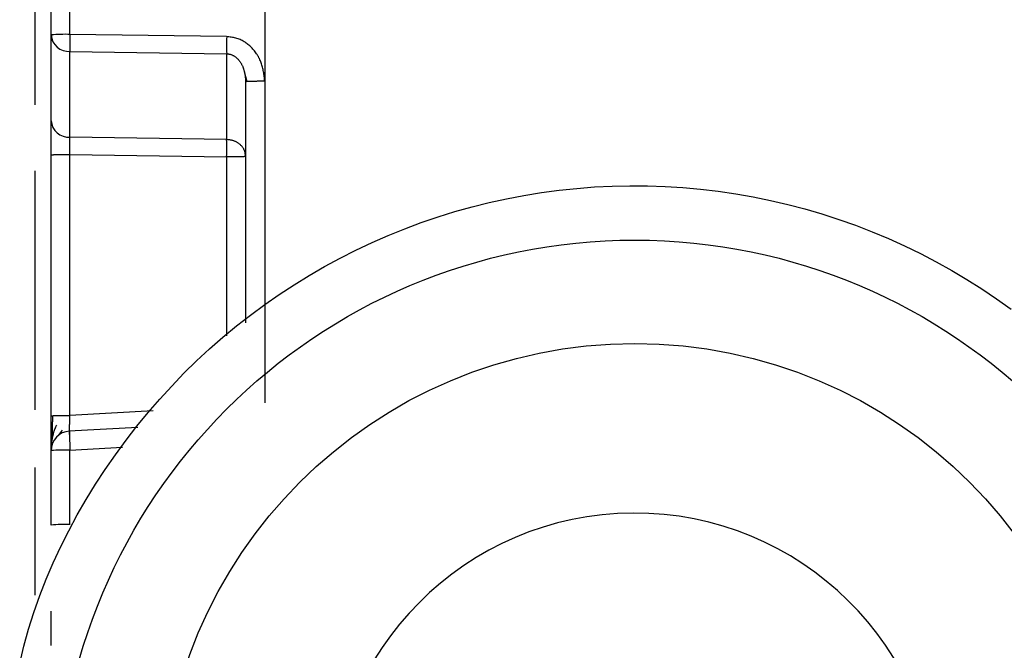
# Model space of a CAD drawing. Extents: x 328 to 4839, y 153 to 3174.
# Drawn here: x 1765 to 1780, y 957 to 967 of the extents above; entities that cross this region are included whole.
import ezdxf

# ---------------------------------------------------------------- set-up
doc = ezdxf.new("R2010")
doc.units = 0
doc.layers.get('0').update_dxf_attribs({"linetype": 'CONTINUOUS'})

msp = doc.modelspace()

# ---------------------------------------------------------------- linework, layer by layer
at = {"color": 8, "linetype": 'CONTINUOUS'}
for p, q in [((1764.827, 971.381), (1764.827, 965.359)), ((1767.785, 964.559), (1767.785, 961.799)), ((1764.827, 964.342), (1764.827, 960.659)), ((1766.653, 960.641), (1765.369, 960.573)), ((1765.369, 960.038), (1766.178, 960.081)), ((1764.827, 959.771), (1764.827, 957.8))]:
    msp.add_line(p, q, dxfattribs=at)
at = {"color": 7, "linetype": 'CONTINUOUS'}
for p, q in [((1768.374, 969.334), (1768.372, 965.726)), ((1765.369, 966.444), (1765.369, 968.887)), ((1765.077, 966.436), (1765.077, 968.879)), ((1765.077, 965.114), (1765.077, 966.436)), ((1767.785, 966.409), (1765.369, 966.444)), ((1765.369, 966.181), (1767.785, 966.146)), ((1765.369, 964.858), (1765.369, 966.181)), ((1767.785, 966.146), (1767.785, 964.823)), ((1768.057, 965.872), (1768.098, 965.717)), ((1768.077, 965.718), (1768.077, 962.001)), ((1768.372, 965.726), (1768.372, 960.767)), ((1767.785, 964.823), (1765.369, 964.858)), ((1765.077, 960.565), (1765.077, 964.586)), ((1765.369, 964.594), (1767.785, 964.559)), ((1765.369, 960.573), (1765.369, 964.594)), ((1766.417, 960.386), (1765.352, 960.329)), ((1765.192, 960.261), (1765.251, 960.344)), ((1765.077, 958.882), (1765.077, 960.03)), ((1765.369, 958.89), (1765.369, 960.038))]:
    msp.add_line(p, q, dxfattribs=at)
for points in [[(1765.084, 966.438), (1765.083, 966.435), (1765.083, 966.432), (1765.083, 966.429), (1765.083, 966.426), (1765.083, 966.423), (1765.083, 966.42), (1765.083, 966.417), (1765.083, 966.414), (1765.084, 966.411), (1765.084, 966.408), (1765.084, 966.405), (1765.084, 966.402), (1765.085, 966.399), (1765.085, 966.396), (1765.086, 966.393), (1765.086, 966.39), (1765.087, 966.388), (1765.087, 966.385), (1765.088, 966.382), (1765.088, 966.379), (1765.089, 966.376), (1765.09, 966.373), (1765.09, 966.37), (1765.091, 966.367), (1765.092, 966.364), (1765.093, 966.361), (1765.093, 966.358), (1765.094, 966.355), (1765.095, 966.352), (1765.096, 966.35), (1765.097, 966.347), (1765.097, 966.344)], [(1765.369, 966.444), (1765.369, 966.438), (1765.369, 966.431), (1765.369, 966.424), (1765.369, 966.418), (1765.369, 966.411), (1765.369, 966.405), (1765.369, 966.398), (1765.369, 966.392), (1765.369, 966.385), (1765.369, 966.379), (1765.368, 966.373), (1765.368, 966.366), (1765.368, 966.36), (1765.368, 966.354), (1765.368, 966.347), (1765.368, 966.341), (1765.368, 966.335), (1765.368, 966.329), (1765.368, 966.323), (1765.368, 966.317), (1765.368, 966.311), (1765.368, 966.305), (1765.368, 966.299), (1765.368, 966.293), (1765.368, 966.287), (1765.368, 966.282), (1765.368, 966.276), (1765.368, 966.271), (1765.368, 966.265), (1765.368, 966.26), (1765.368, 966.255), (1765.368, 966.249), (1765.368, 966.244), (1765.368, 966.239), (1765.368, 966.235), (1765.368, 966.23), (1765.368, 966.225), (1765.369, 966.221), (1765.369, 966.216), (1765.369, 966.212), (1765.369, 966.208), (1765.369, 966.204), (1765.369, 966.2), (1765.369, 966.196), (1765.369, 966.192), (1765.369, 966.188), (1765.369, 966.184), (1765.369, 966.181)], [(1768.372, 965.726), (1768.37, 965.744), (1768.368, 965.762), (1768.366, 965.779), (1768.364, 965.797), (1768.361, 965.815), (1768.359, 965.832), (1768.356, 965.85), (1768.353, 965.868), (1768.35, 965.885), (1768.347, 965.902), (1768.343, 965.92), (1768.339, 965.937), (1768.334, 965.954), (1768.329, 965.971), (1768.324, 965.988), (1768.318, 966.004), (1768.312, 966.021), (1768.305, 966.037), (1768.298, 966.054), (1768.29, 966.07), (1768.282, 966.085), (1768.274, 966.101), (1768.265, 966.116), (1768.255, 966.132), (1768.245, 966.146), (1768.235, 966.161), (1768.224, 966.176), (1768.213, 966.19), (1768.202, 966.203), (1768.19, 966.217), (1768.178, 966.23), (1768.166, 966.243), (1768.153, 966.255), (1768.14, 966.267), (1768.127, 966.279), (1768.113, 966.29), (1768.099, 966.301), (1768.085, 966.311), (1768.07, 966.322), (1768.055, 966.331), (1768.04, 966.34), (1768.024, 966.349), (1768.009, 966.357), (1767.993, 966.364), (1767.976, 966.37), (1767.96, 966.376), (1767.943, 966.381), (1767.926, 966.386), (1767.908, 966.39), (1767.891, 966.394), (1767.874, 966.397), (1767.856, 966.4), (1767.838, 966.402), (1767.821, 966.405), (1767.803, 966.407), (1767.785, 966.409)], [(1767.785, 966.146), (1767.794, 966.145), (1767.803, 966.144), (1767.812, 966.143), (1767.821, 966.141), (1767.83, 966.14), (1767.839, 966.138), (1767.848, 966.135), (1767.857, 966.133), (1767.865, 966.129), (1767.873, 966.126), (1767.882, 966.121), (1767.89, 966.117), (1767.898, 966.112), (1767.905, 966.108), (1767.913, 966.102), (1767.92, 966.097), (1767.927, 966.092), (1767.934, 966.086), (1767.941, 966.08), (1767.947, 966.074), (1767.954, 966.067), (1767.96, 966.061), (1767.966, 966.054), (1767.972, 966.047), (1767.977, 966.04), (1767.983, 966.033), (1767.988, 966.026), (1767.993, 966.019), (1767.998, 966.011), (1768.003, 966.004), (1768.007, 965.996), (1768.012, 965.989), (1768.016, 965.981), (1768.02, 965.973), (1768.024, 965.965), (1768.028, 965.957), (1768.032, 965.949), (1768.035, 965.941), (1768.038, 965.933), (1768.041, 965.925), (1768.044, 965.916), (1768.047, 965.908), (1768.05, 965.9), (1768.052, 965.891), (1768.055, 965.883), (1768.057, 965.874), (1768.059, 965.866), (1768.06, 965.857), (1768.062, 965.849), (1768.064, 965.84), (1768.065, 965.832), (1768.067, 965.823), (1768.068, 965.814), (1768.069, 965.806), (1768.07, 965.797), (1768.071, 965.788), (1768.072, 965.78), (1768.073, 965.771), (1768.074, 965.762), (1768.074, 965.753), (1768.075, 965.745), (1768.076, 965.736), (1768.076, 965.727), (1768.077, 965.718)], [(1768.077, 965.718), (1768.078, 965.719), (1768.079, 965.719), (1768.081, 965.719), (1768.082, 965.719), (1768.083, 965.72), (1768.085, 965.72), (1768.087, 965.72), (1768.089, 965.72), (1768.091, 965.721), (1768.093, 965.721), (1768.096, 965.721), (1768.1, 965.721), (1768.103, 965.721), (1768.107, 965.722), (1768.111, 965.722), (1768.116, 965.722), (1768.121, 965.722), (1768.126, 965.723), (1768.132, 965.723), (1768.138, 965.723), (1768.144, 965.723), (1768.15, 965.723), (1768.157, 965.724), (1768.163, 965.724), (1768.17, 965.724), (1768.177, 965.724), (1768.185, 965.724), (1768.192, 965.724), (1768.2, 965.725), (1768.208, 965.725), (1768.216, 965.725), (1768.224, 965.725), (1768.233, 965.725), (1768.241, 965.725), (1768.25, 965.725), (1768.259, 965.726), (1768.268, 965.726), (1768.277, 965.726), (1768.286, 965.726), (1768.296, 965.726), (1768.305, 965.726), (1768.314, 965.726), (1768.324, 965.726), (1768.334, 965.726), (1768.343, 965.726), (1768.353, 965.726), (1768.363, 965.726), (1768.372, 965.726)], [(1765.369, 964.594), (1765.369, 964.601), (1765.369, 964.607), (1765.369, 964.614), (1765.369, 964.621), (1765.369, 964.627), (1765.369, 964.634), (1765.369, 964.64), (1765.369, 964.647), (1765.369, 964.653), (1765.369, 964.659), (1765.368, 964.666), (1765.368, 964.672), (1765.368, 964.679), (1765.368, 964.685), (1765.368, 964.691), (1765.368, 964.697), (1765.368, 964.703), (1765.368, 964.71), (1765.368, 964.716), (1765.368, 964.722), (1765.368, 964.728), (1765.368, 964.734), (1765.368, 964.74), (1765.368, 964.745), (1765.368, 964.751), (1765.368, 964.757), (1765.368, 964.762), (1765.368, 964.768), (1765.368, 964.773), (1765.368, 964.779), (1765.368, 964.784), (1765.368, 964.789), (1765.368, 964.794), (1765.368, 964.799), (1765.368, 964.804), (1765.368, 964.809), (1765.368, 964.813), (1765.369, 964.818), (1765.369, 964.822), (1765.369, 964.826), (1765.369, 964.83), (1765.369, 964.834), (1765.369, 964.838), (1765.369, 964.842), (1765.369, 964.846), (1765.369, 964.85), (1765.369, 964.854), (1765.369, 964.858)], [(1768.077, 964.567), (1768.076, 964.576), (1768.075, 964.584), (1768.074, 964.592), (1768.072, 964.6), (1768.071, 964.608), (1768.069, 964.616), (1768.068, 964.625), (1768.066, 964.633), (1768.064, 964.64), (1768.061, 964.648), (1768.058, 964.656), (1768.055, 964.664), (1768.052, 964.671), (1768.048, 964.679), (1768.043, 964.686), (1768.039, 964.693), (1768.034, 964.7), (1768.029, 964.707), (1768.023, 964.714), (1768.018, 964.721), (1768.012, 964.727), (1768.005, 964.734), (1767.999, 964.74), (1767.992, 964.746), (1767.985, 964.752), (1767.978, 964.757), (1767.971, 964.763), (1767.963, 964.768), (1767.956, 964.773), (1767.948, 964.778), (1767.94, 964.783), (1767.932, 964.787), (1767.923, 964.791), (1767.915, 964.795), (1767.906, 964.798), (1767.897, 964.802), (1767.888, 964.805), (1767.879, 964.807), (1767.87, 964.81), (1767.861, 964.812), (1767.852, 964.814), (1767.842, 964.815), (1767.833, 964.817), (1767.823, 964.818), (1767.814, 964.819), (1767.804, 964.821), (1767.795, 964.822), (1767.785, 964.823)], [(1765.077, 964.586), (1765.078, 964.587), (1765.079, 964.587), (1765.081, 964.587), (1765.082, 964.588), (1765.083, 964.588), (1765.085, 964.588), (1765.087, 964.588), (1765.089, 964.588), (1765.091, 964.589), (1765.093, 964.589), (1765.096, 964.589), (1765.099, 964.589), (1765.103, 964.59), (1765.107, 964.59), (1765.111, 964.59), (1765.115, 964.59), (1765.12, 964.591), (1765.126, 964.591), (1765.131, 964.591), (1765.137, 964.591), (1765.143, 964.591), (1765.149, 964.592), (1765.156, 964.592), (1765.162, 964.592), (1765.169, 964.592), (1765.176, 964.592), (1765.184, 964.593), (1765.191, 964.593), (1765.199, 964.593), (1765.207, 964.593), (1765.215, 964.593), (1765.223, 964.593), (1765.231, 964.593), (1765.24, 964.593), (1765.248, 964.594), (1765.257, 964.594), (1765.266, 964.594), (1765.275, 964.594), (1765.284, 964.594), (1765.293, 964.594), (1765.303, 964.594), (1765.312, 964.594), (1765.321, 964.594), (1765.331, 964.594), (1765.34, 964.594), (1765.35, 964.594), (1765.36, 964.594), (1765.369, 964.594)], [(1767.785, 964.559), (1767.795, 964.56), (1767.804, 964.56), (1767.814, 964.56), (1767.823, 964.56), (1767.833, 964.56), (1767.842, 964.56), (1767.852, 964.56), (1767.861, 964.56), (1767.87, 964.56), (1767.879, 964.56), (1767.888, 964.56), (1767.897, 964.56), (1767.906, 964.56), (1767.915, 964.56), (1767.923, 964.56), (1767.932, 964.561), (1767.94, 964.561), (1767.948, 964.561), (1767.956, 964.561), (1767.963, 964.561), (1767.971, 964.561), (1767.978, 964.562), (1767.985, 964.562), (1767.992, 964.562), (1767.999, 964.562), (1768.005, 964.562), (1768.012, 964.562), (1768.018, 964.563), (1768.023, 964.563), (1768.029, 964.563), (1768.034, 964.563), (1768.039, 964.563), (1768.043, 964.564), (1768.048, 964.564), (1768.052, 964.564), (1768.055, 964.564), (1768.058, 964.565), (1768.061, 964.565), (1768.064, 964.565), (1768.066, 964.565), (1768.068, 964.566), (1768.069, 964.566), (1768.071, 964.566), (1768.072, 964.566), (1768.074, 964.567), (1768.075, 964.567), (1768.076, 964.567), (1768.077, 964.567)], [(1764.593, 956.751), (1764.658, 957.015), (1764.731, 957.277), (1764.813, 957.537), (1764.905, 957.795), (1765.004, 958.05), (1765.112, 958.302), (1765.228, 958.551), (1765.351, 958.796), (1765.482, 959.038), (1765.619, 959.277), (1765.764, 959.511), (1765.914, 959.741), (1766.071, 959.967), (1766.233, 960.189), (1766.401, 960.405), (1766.574, 960.617), (1766.753, 960.823), (1766.937, 961.025), (1767.127, 961.221), (1767.321, 961.412), (1767.521, 961.597), (1767.727, 961.777), (1767.937, 961.951), (1768.152, 962.119), (1768.372, 962.281), (1768.597, 962.437), (1768.825, 962.587), (1769.058, 962.73), (1769.295, 962.867), (1769.535, 962.997), (1769.779, 963.12), (1770.027, 963.236), (1770.277, 963.346), (1770.531, 963.448), (1770.787, 963.544), (1771.045, 963.632), (1771.306, 963.713), (1771.57, 963.786), (1771.835, 963.852), (1772.102, 963.911), (1772.37, 963.963), (1772.64, 964.006), (1772.911, 964.043), (1773.183, 964.071), (1773.455, 964.093), (1773.728, 964.106), (1774.002, 964.112), (1774.275, 964.11), (1774.548, 964.101), (1774.821, 964.084), (1775.094, 964.059), (1775.365, 964.027), (1775.635, 963.988), (1775.905, 963.94), (1776.173, 963.886), (1776.439, 963.824), (1776.703, 963.754), (1776.965, 963.677), (1777.225, 963.593), (1777.483, 963.502), (1777.738, 963.403), (1777.99, 963.298), (1778.239, 963.185), (1778.485, 963.066), (1778.727, 962.939), (1778.966, 962.806), (1779.201, 962.667), (1779.432, 962.521), (1779.659, 962.368), (1779.881, 962.209)], [(1765.077, 960.565), (1765.078, 960.565), (1765.079, 960.565), (1765.081, 960.566), (1765.082, 960.566), (1765.083, 960.566), (1765.085, 960.566), (1765.087, 960.567), (1765.089, 960.567), (1765.091, 960.567), (1765.093, 960.567), (1765.096, 960.568), (1765.099, 960.568), (1765.103, 960.568), (1765.107, 960.568), (1765.111, 960.569), (1765.115, 960.569), (1765.12, 960.569), (1765.126, 960.569), (1765.131, 960.569), (1765.137, 960.57), (1765.143, 960.57), (1765.149, 960.57), (1765.156, 960.57), (1765.162, 960.57), (1765.169, 960.571), (1765.176, 960.571), (1765.184, 960.571), (1765.191, 960.571), (1765.199, 960.571), (1765.207, 960.571), (1765.215, 960.572), (1765.223, 960.572), (1765.231, 960.572), (1765.24, 960.572), (1765.248, 960.572), (1765.257, 960.572), (1765.266, 960.572), (1765.275, 960.572), (1765.284, 960.572), (1765.293, 960.572), (1765.303, 960.572), (1765.312, 960.573), (1765.321, 960.573), (1765.331, 960.573), (1765.34, 960.573), (1765.35, 960.573), (1765.36, 960.573), (1765.369, 960.573)], [(1765.097, 960.572), (1765.097, 960.564), (1765.097, 960.556), (1765.097, 960.548), (1765.097, 960.54), (1765.097, 960.532), (1765.097, 960.523), (1765.097, 960.515), (1765.097, 960.507), (1765.097, 960.499), (1765.097, 960.491), (1765.097, 960.483), (1765.097, 960.475), (1765.096, 960.467), (1765.096, 960.459), (1765.096, 960.451), (1765.096, 960.443), (1765.096, 960.435), (1765.096, 960.428), (1765.096, 960.42), (1765.096, 960.412), (1765.096, 960.404), (1765.096, 960.397), (1765.096, 960.389), (1765.096, 960.381), (1765.096, 960.374), (1765.096, 960.366), (1765.096, 960.359), (1765.096, 960.352), (1765.095, 960.344), (1765.095, 960.337), (1765.095, 960.33), (1765.095, 960.323), (1765.095, 960.316), (1765.095, 960.309), (1765.095, 960.302), (1765.095, 960.295), (1765.095, 960.289), (1765.095, 960.282), (1765.095, 960.276), (1765.095, 960.269), (1765.095, 960.263), (1765.095, 960.257), (1765.095, 960.251), (1765.095, 960.245), (1765.095, 960.239), (1765.095, 960.232), (1765.095, 960.226), (1765.095, 960.22)], [(1765.361, 960.28), (1765.361, 960.281), (1765.361, 960.281), (1765.361, 960.282), (1765.361, 960.283), (1765.361, 960.284), (1765.361, 960.284), (1765.361, 960.285), (1765.36, 960.286), (1765.36, 960.287), (1765.36, 960.289), (1765.36, 960.29), (1765.36, 960.292), (1765.36, 960.293), (1765.36, 960.295), (1765.36, 960.298), (1765.36, 960.3), (1765.36, 960.303), (1765.36, 960.305), (1765.36, 960.308), (1765.36, 960.312), (1765.36, 960.315), (1765.36, 960.319), (1765.36, 960.322), (1765.36, 960.326), (1765.36, 960.33), (1765.36, 960.335), (1765.361, 960.339), (1765.361, 960.344), (1765.361, 960.348), (1765.361, 960.353), (1765.361, 960.358), (1765.361, 960.363), (1765.361, 960.368), (1765.361, 960.374), (1765.362, 960.379), (1765.362, 960.384), (1765.362, 960.39), (1765.362, 960.396), (1765.362, 960.402), (1765.362, 960.408), (1765.363, 960.414), (1765.363, 960.42), (1765.363, 960.426), (1765.363, 960.432), (1765.364, 960.439), (1765.364, 960.445), (1765.364, 960.452), (1765.364, 960.459), (1765.364, 960.466), (1765.365, 960.472), (1765.365, 960.479), (1765.365, 960.486), (1765.366, 960.493), (1765.366, 960.5), (1765.366, 960.507), (1765.367, 960.515), (1765.367, 960.522), (1765.367, 960.529), (1765.368, 960.536), (1765.368, 960.543), (1765.368, 960.551), (1765.369, 960.558), (1765.369, 960.565), (1765.369, 960.573)], [(1765.159, 960.421), (1765.156, 960.414), (1765.153, 960.407), (1765.15, 960.4), (1765.147, 960.393), (1765.144, 960.387), (1765.141, 960.38), (1765.138, 960.373), (1765.135, 960.366), (1765.132, 960.358), (1765.129, 960.351), (1765.127, 960.344), (1765.124, 960.337), (1765.122, 960.33), (1765.119, 960.323), (1765.117, 960.316), (1765.115, 960.309), (1765.113, 960.302), (1765.111, 960.294), (1765.109, 960.287), (1765.107, 960.28), (1765.105, 960.273), (1765.104, 960.265), (1765.102, 960.258), (1765.1, 960.251), (1765.099, 960.243), (1765.097, 960.236), (1765.096, 960.229), (1765.094, 960.222), (1765.093, 960.214), (1765.092, 960.207), (1765.091, 960.2), (1765.089, 960.192), (1765.088, 960.185), (1765.087, 960.178), (1765.086, 960.171), (1765.085, 960.164), (1765.084, 960.157), (1765.083, 960.15), (1765.083, 960.143), (1765.082, 960.137), (1765.081, 960.13), (1765.081, 960.123), (1765.08, 960.117), (1765.08, 960.111), (1765.08, 960.105), (1765.08, 960.099), (1765.08, 960.093), (1765.079, 960.087)], [(1765.361, 960.33), (1765.361, 960.329), (1765.361, 960.328), (1765.361, 960.327), (1765.361, 960.326), (1765.361, 960.325), (1765.36, 960.323), (1765.36, 960.322), (1765.36, 960.32), (1765.36, 960.318), (1765.36, 960.316), (1765.36, 960.313), (1765.36, 960.31), (1765.36, 960.307), (1765.36, 960.303), (1765.36, 960.299), (1765.36, 960.294), (1765.36, 960.289), (1765.36, 960.284), (1765.36, 960.279), (1765.36, 960.273), (1765.36, 960.267), (1765.36, 960.261), (1765.36, 960.254), (1765.361, 960.248), (1765.361, 960.241), (1765.361, 960.233), (1765.361, 960.226), (1765.361, 960.219), (1765.362, 960.211), (1765.362, 960.203), (1765.362, 960.195), (1765.362, 960.187), (1765.363, 960.178), (1765.363, 960.17), (1765.364, 960.161), (1765.364, 960.152), (1765.364, 960.143), (1765.365, 960.134), (1765.365, 960.125), (1765.366, 960.115), (1765.366, 960.106), (1765.366, 960.096), (1765.367, 960.087), (1765.367, 960.077), (1765.368, 960.067), (1765.368, 960.058), (1765.369, 960.048), (1765.369, 960.038)]]:
    msp.add_lwpolyline(points, dxfattribs=at)
for points in [[(1765.077, 964.586, 0), (1765.077, 964.6, 0), (1765.077, 964.613, 0), (1765.077, 964.626, 0), (1765.077, 964.639, 0), (1765.077, 964.652, 0), (1765.077, 964.665, 0), (1765.077, 964.678, 0), (1765.077, 964.691, 0), (1765.077, 964.704, 0), (1765.077, 964.717, 0), (1765.077, 964.73, 0), (1765.077, 964.742, 0), (1765.077, 964.755, 0), (1765.077, 964.768, 0), (1765.077, 964.78, 0), (1765.077, 964.792, 0), (1765.077, 964.805, 0), (1765.077, 964.817, 0), (1765.077, 964.829, 0), (1765.077, 964.841, 0), (1765.077, 964.853, 0), (1765.077, 964.865, 0), (1765.077, 964.877, 0), (1765.077, 964.888, 0), (1765.077, 964.9, 0), (1765.077, 964.911, 0), (1765.077, 964.923, 0), (1765.077, 964.934, 0), (1765.077, 964.945, 0), (1765.077, 964.955, 0), (1765.077, 964.966, 0), (1765.077, 964.976, 0), (1765.077, 964.986, 0), (1765.077, 964.996, 0), (1765.077, 965.006, 0), (1765.077, 965.015, 0), (1765.077, 965.025, 0), (1765.077, 965.033, 0), (1765.077, 965.042, 0), (1765.077, 965.051, 0), (1765.077, 965.059, 0), (1765.077, 965.067, 0), (1765.077, 965.075, 0), (1765.077, 965.083, 0), (1765.077, 965.091, 0), (1765.077, 965.098, 0), (1765.077, 965.106, 0), (1765.077, 965.114, 0)], [(1765.077, 960.016, 0), (1765.077, 960.021, 0), (1765.077, 960.027, 0), (1765.077, 960.032, 0), (1765.077, 960.038, 0), (1765.077, 960.044, 0), (1765.077, 960.05, 0), (1765.077, 960.056, 0), (1765.077, 960.062, 0), (1765.077, 960.068, 0), (1765.077, 960.075, 0), (1765.077, 960.081, 0), (1765.077, 960.088, 0), (1765.077, 960.095, 0), (1765.077, 960.102, 0), (1765.077, 960.109, 0), (1765.077, 960.117, 0), (1765.077, 960.125, 0), (1765.077, 960.133, 0), (1765.077, 960.142, 0), (1765.077, 960.15, 0), (1765.077, 960.159, 0), (1765.077, 960.169, 0), (1765.077, 960.178, 0), (1765.077, 960.188, 0), (1765.077, 960.198, 0), (1765.077, 960.208, 0), (1765.077, 960.218, 0), (1765.077, 960.229, 0), (1765.077, 960.239, 0), (1765.077, 960.25, 0), (1765.077, 960.261, 0), (1765.077, 960.272, 0), (1765.077, 960.283, 0), (1765.077, 960.294, 0), (1765.077, 960.306, 0), (1765.077, 960.317, 0), (1765.077, 960.329, 0), (1765.077, 960.34, 0), (1765.077, 960.352, 0), (1765.077, 960.364, 0), (1765.077, 960.376, 0), (1765.077, 960.388, 0), (1765.077, 960.401, 0), (1765.077, 960.413, 0), (1765.077, 960.425, 0), (1765.077, 960.438, 0), (1765.077, 960.45, 0), (1765.077, 960.463, 0), (1765.077, 960.475, 0), (1765.077, 960.488, 0), (1765.077, 960.501, 0), (1765.077, 960.514, 0), (1765.077, 960.526, 0), (1765.077, 960.539, 0), (1765.077, 960.552, 0), (1765.077, 960.565, 0)], [(1765.077, 957.028, 0), (1765.077, 957.041, 0), (1765.077, 957.054, 0), (1765.077, 957.067, 0), (1765.077, 957.08, 0), (1765.077, 957.093, 0), (1765.077, 957.106, 0), (1765.077, 957.119, 0), (1765.077, 957.132, 0), (1765.077, 957.145, 0), (1765.077, 957.158, 0), (1765.077, 957.171, 0), (1765.077, 957.184, 0), (1765.077, 957.196, 0), (1765.077, 957.209, 0), (1765.077, 957.221, 0), (1765.077, 957.234, 0), (1765.077, 957.246, 0), (1765.077, 957.258, 0), (1765.077, 957.27, 0), (1765.077, 957.282, 0), (1765.077, 957.294, 0), (1765.077, 957.306, 0), (1765.077, 957.318, 0), (1765.077, 957.33, 0), (1765.077, 957.341, 0), (1765.077, 957.353, 0), (1765.077, 957.364, 0), (1765.077, 957.375, 0), (1765.077, 957.386, 0), (1765.077, 957.397, 0), (1765.077, 957.407, 0), (1765.077, 957.418, 0), (1765.077, 957.428, 0), (1765.077, 957.438, 0), (1765.077, 957.447, 0), (1765.077, 957.457, 0), (1765.077, 957.466, 0), (1765.077, 957.475, 0), (1765.077, 957.483, 0), (1765.077, 957.492, 0), (1765.077, 957.5, 0), (1765.077, 957.508, 0), (1765.077, 957.516, 0), (1765.077, 957.524, 0), (1765.077, 957.532, 0), (1765.077, 957.54, 0), (1765.077, 957.547, 0), (1765.077, 957.555, 0)]]:
    msp.add_polyline3d(points, dxfattribs=at)
for centre, radius in [((1774.078, 954.37), 8.904), ((1774.078, 954.377), 7.304)]:
    msp.add_circle(centre, radius, dxfattribs=at)
for centre, radius, start, end in [((1765.298, 963.674), 2.771, 88.5169, 94.5616), ((1765.355, 966.459), 0.279, 184.7602, 272.8511), ((1774.725, 966.277), 6.941, 178.9122, 181.0878), ((1765.355, 965.137), 0.279, 184.7602, 272.8511), ((1760.845, 964.691), 6.941, 358.9122, 1.0878), ((1765.377, 960.03), 0.3, 92.9895, 179.9909), ((1765.298, 957.268), 2.771, 88.5169, 94.5616), ((1774.076, 954.379), 4.689, 181.1545, 180.0002), ((1765.298, 956.12), 2.771, 88.5169, 94.5616)]:
    msp.add_arc(centre, radius, start, end, dxfattribs=at)

doc.saveas('drawing.dxf')
